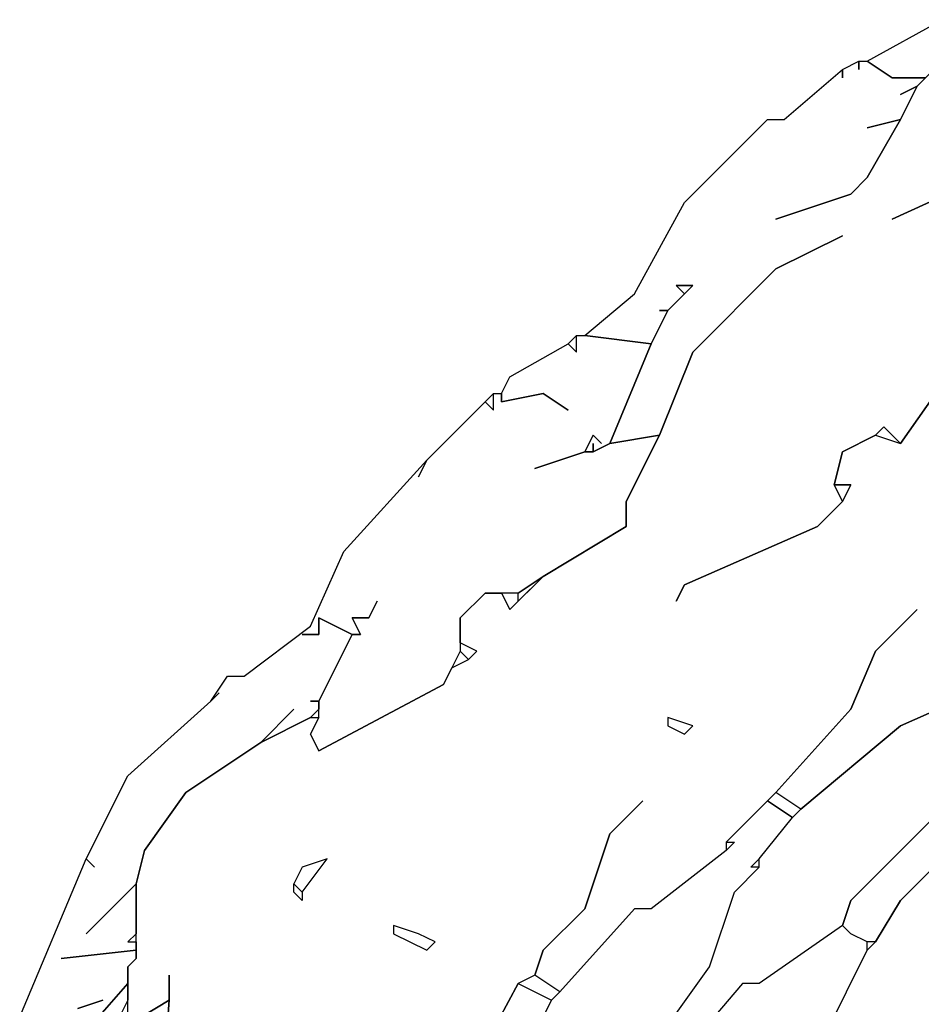
# Model space of a CAD drawing. Units: centimetres. Extents: x -61 to 61, y -23 to 23.
# Drawn here: x -58 to -52, y 12 to 18 of the extents above; entities that cross this region are included whole.
import ezdxf

# ---------------------------------------------------------------- set-up
doc = ezdxf.new("R2010")
doc.units = ezdxf.units.CM
doc.layers.add('72_EGR_BASE_D2_GENERATED', color=7, linetype='Continuous')

msp = doc.modelspace()

# ---------------------------------------------------------------- linework, layer by layer
at = {"layer": '72_EGR_BASE_D2_GENERATED', "color": 7, "true_color": 0xffffff}
for points in [[(-52.4607, 17.9387, 0), (-52.6609, 17.9387, 0), (-52.811, 18.0388, 0), (-52.3606, 18.289, 0)], [(-57.0646, 11.684, 0), (-57.0146, 12.3845, 0), (-57.0146, 12.5346, 0), (-57.0146, 12.3845, 0), (-57.2648, 12.2344, 0), (-57.2648, 12.5847, 0), (-57.2148, 12.6347, 0), (-57.2148, 13.0851, 0), (-57.1647, 13.2852, 0), (-56.9145, 13.6355, 0), (-56.4641, 13.9357, 0), (-56.1639, 14.0858, 0), (-56.1138, 14.0858, 0), (-56.1639, 13.9857, 0), (-56.1138, 13.8857, 0), (-55.3632, 14.286, 0), (-55.3131, 14.386, 0), (-55.2131, 14.4361, 0), (-55.163, 14.4861, 0), (-55.2631, 14.5362, 0), (-55.2631, 14.6863, 0), (-55.113, 14.8364, 0), (-55.0129, 14.8364, 0), (-54.9628, 14.7363, 0), (-54.7627, 14.9365, 0), (-54.2622, 15.2367, 0), (-54.2622, 15.3868, 0), (-54.0621, 15.7871, 0), (-53.8619, 16.2875, 0), (-53.3615, 16.7879, 0), (-52.9611, 16.988, 0), (-53.3615, 16.7879, 0), (-53.8619, 16.2875, 0), (-54.0621, 15.7871, 0), (-54.3623, 15.7371, 0), (-54.1121, 16.3375, 0), (-54.012, 16.5377, 0), (-53.8619, 16.6878, 0), (-53.962, 16.6878, 0), (-53.9119, 16.6378, 0), (-54.012, 16.5377, 0), (-54.0621, 16.5377, 0), (-54.012, 16.5377, 0), (-54.1121, 16.3375, 0), (-54.5125, 16.3876, 0), (-54.2122, 16.6378, 0), (-53.9119, 17.1882, 0), (-53.4115, 17.6886, 0), (-53.3114, 17.6886, 0), (-52.9611, 17.9888, 0), (-52.9611, 17.9387, 0), (-52.9611, 17.9888, 0), (-52.861, 18.0388, 0), (-52.861, 17.9888, 0), (-52.861, 18.0388, 0), (-52.811, 18.0388, 0), (-52.6609, 17.9387, 0), (-52.4607, 17.9387, 0), (-52.5107, 17.8887, 0), (-52.6108, 17.8387, 0), (-52.5107, 17.8887, 0), (-52.6108, 17.6886, 0), (-52.811, 17.6385, 0), (-52.6108, 17.6886, 0), (-52.811, 17.3383, 0), (-52.9111, 17.2382, 0), (-53.3615, 17.0881, 0), (-52.9111, 17.2382, 0), (-52.811, 17.3383, 0), (-52.6108, 17.6886, 0), (-52.5107, 17.8887, 0), (-52.2105, 18.1889, 0)], [(-52.1104, 17.3383, 0), (-52.6609, 17.0881, 0), (-52.1104, 17.3383, 0)], [(-57.9154, 12.2845, 0), (-57.515, 13.2352, 0), (-57.465, 13.1851, 0), (-57.515, 13.2352, 0), (-57.2648, 13.7356, 0), (-56.7644, 14.1859, 0), (-56.7143, 14.2359, 0), (-56.7644, 14.1859, 0), (-56.6643, 14.336, 0), (-56.5642, 14.336, 0), (-56.1639, 14.6362, 0), (-55.9637, 15.0866, 0), (-55.4633, 15.637, 0), (-55.5133, 15.5369, 0), (-55.4633, 15.637, 0), (-55.113, 15.9873, 0), (-55.0629, 15.9372, 0), (-55.0629, 16.0373, 0), (-55.0129, 16.0373, 0), (-55.0129, 15.9873, 0), (-54.7627, 16.0373, 0), (-54.6125, 15.9372, 0), (-54.7627, 16.0373, 0), (-55.0129, 15.9873, 0), (-55.0129, 16.0373, 0), (-54.9628, 16.1374, 0), (-54.6125, 16.3375, 0), (-54.5625, 16.2875, 0), (-54.5625, 16.3876, 0), (-54.5125, 16.3876, 0), (-54.1121, 16.3375, 0), (-54.3623, 15.7371, 0), (-54.4624, 15.687, 0), (-54.4624, 15.7371, 0), (-54.4624, 15.687, 0), (-54.5125, 15.687, 0), (-54.4624, 15.7871, 0), (-54.4124, 15.7371, 0), (-54.4624, 15.7871, 0), (-54.5125, 15.687, 0), (-54.8127, 15.587, 0), (-54.5125, 15.687, 0), (-54.4624, 15.687, 0), (-54.3623, 15.7371, 0), (-54.0621, 15.7871, 0), (-54.2622, 15.3868, 0), (-54.2622, 15.2367, 0), (-54.7627, 14.9365, 0), (-54.9128, 14.8364, 0), (-55.113, 14.8364, 0), (-55.2631, 14.6863, 0), (-55.2631, 14.4861, 0), (-55.3632, 14.286, 0), (-56.1138, 13.8857, 0), (-56.1639, 13.9857, 0), (-56.1138, 14.0858, 0), (-56.1138, 14.1859, 0), (-55.9136, 14.5862, 0), (-55.8636, 14.5862, 0), (-55.9136, 14.6863, 0), (-55.8136, 14.6863, 0), (-55.7635, 14.7864, 0), (-55.8136, 14.6863, 0), (-55.9136, 14.6863, 0), (-55.8636, 14.5862, 0), (-55.9136, 14.5862, 0), (-56.1138, 14.6863, 0), (-56.1138, 14.5862, 0), (-56.2139, 14.5862, 0), (-56.1138, 14.5862, 0), (-56.1138, 14.6863, 0), (-55.9136, 14.5862, 0), (-56.1138, 14.1859, 0), (-56.1639, 14.1859, 0), (-56.1138, 14.1859, 0), (-56.1138, 14.1359, 0), (-56.1639, 14.0858, 0), (-56.4641, 13.9357, 0), (-56.2639, 14.1359, 0), (-56.4641, 13.9357, 0), (-56.9145, 13.6355, 0), (-57.1647, 13.2852, 0), (-57.2148, 13.0851, 0), (-57.515, 12.7848, 0), (-57.2148, 13.0851, 0), (-57.2148, 12.7848, 0), (-57.2648, 12.7348, 0), (-57.2148, 12.7348, 0), (-57.2148, 12.6848, 0), (-57.6651, 12.6347, 0), (-57.2148, 12.6848, 0), (-57.2148, 12.6347, 0), (-57.2648, 12.5847, 0), (-57.2648, 12.4846, 0), (-57.6151, 12.0843, 0)], [(-52.2605, 16.2375, 0), (-52.6108, 15.7371, 0), (-52.7109, 15.8372, 0), (-52.761, 15.7871, 0), (-52.9611, 15.687, 0), (-53.0112, 15.4869, 0), (-52.9611, 15.3868, 0), (-53.1113, 15.2367, 0), (-53.9119, 14.8864, 0), (-53.962, 14.7864, 0), (-53.9119, 14.8864, 0), (-53.1113, 15.2367, 0), (-52.9611, 15.3868, 0), (-52.9111, 15.4869, 0), (-53.0112, 15.4869, 0), (-52.9611, 15.687, 0), (-52.761, 15.7871, 0), (-52.6108, 15.7371, 0), (-52.2605, 16.2375, 0)], [(-52.1604, 14.2359, 0), (-52.6108, 14.0358, 0), (-53.2113, 13.5354, 0), (-53.3615, 13.6355, 0), (-52.9111, 14.1359, 0), (-52.761, 14.4861, 0), (-52.5107, 14.7363, 0), (-52.761, 14.4861, 0), (-52.9111, 14.1359, 0), (-53.3615, 13.6355, 0), (-53.6617, 13.3353, 0), (-53.6617, 13.2852, 0), (-54.1121, 12.9349, 0), (-54.2122, 12.9349, 0), (-54.6626, 12.4346, 0), (-54.8127, 12.5346, 0), (-54.7627, 12.6848, 0), (-54.5125, 12.9349, 0), (-54.3623, 13.3853, 0), (-54.1622, 13.5854, 0), (-54.3623, 13.3853, 0), (-54.5125, 12.9349, 0), (-54.7627, 12.6848, 0), (-54.8127, 12.5346, 0), (-54.9128, 12.4846, 0), (-55.2631, 11.8341, 0)], [(-54.012, 12.2344, 0), (-53.7618, 12.5847, 0), (-53.6117, 13.035, 0), (-53.4616, 13.1851, 0), (-53.4616, 13.2352, 0), (-53.2614, 13.4854, 0), (-53.2113, 13.5354, 0), (-52.6108, 14.0358, 0), (-52.1604, 14.2359, 0)], [(-52.2605, 13.6355, 0), (-52.9111, 12.985, 0), (-52.9611, 12.8349, 0), (-53.4616, 12.4846, 0), (-53.5616, 12.4846, 0), (-53.8619, 12.1343, 0)], [(-53.0612, 12.1844, 0), (-52.811, 12.6848, 0), (-52.761, 12.7348, 0), (-52.6108, 12.985, 0), (-52.0103, 13.5854, 0)], [(-52.0103, 13.5854, 0), (-52.6108, 12.985, 0), (-52.761, 12.7348, 0), (-52.811, 12.7348, 0), (-52.9111, 12.7848, 0), (-52.9611, 12.8349, 0), (-52.9111, 12.985, 0), (-52.2605, 13.6355, 0)], [(-55.2631, 11.8341, 0), (-54.9128, 12.4846, 0), (-54.7126, 12.3845, 0), (-55.0129, 11.7841, 0)], [(-57.5651, 12.3345, 0), (-57.4149, 12.3845, 0), (-57.5651, 12.3345, 0)], [(-57.2648, 12.2344, 0), (-57.0146, 12.3845, 0), (-57.0646, 11.684, 0)]]:
    msp.add_polyline3d(points, dxfattribs=at)
for points in [[(-53.9119, 16.6378, 0), (-53.962, 16.6878, 0), (-53.8619, 16.6878, 0)], [(-54.6125, 16.3375, 0), (-54.5625, 16.2875, 0), (-54.5625, 16.3876, 0)], [(-55.113, 15.9873, 0), (-55.0629, 15.9372, 0), (-55.0629, 16.0373, 0)], [(-52.761, 15.7871, 0), (-52.6108, 15.7371, 0), (-52.7109, 15.8372, 0)], [(-52.9611, 15.3868, 0), (-53.0112, 15.4869, 0), (-52.9111, 15.4869, 0)], [(-54.7627, 14.9365, 0), (-54.9128, 14.7864, 0), (-54.9128, 14.8364, 0)], [(-55.0129, 14.8364, 0), (-54.9628, 14.7363, 0), (-54.9128, 14.7864, 0), (-54.9128, 14.8364, 0)], [(-55.2631, 14.5362, 0), (-55.2631, 14.4861, 0), (-55.2131, 14.4361, 0), (-55.163, 14.4861, 0)], [(-55.2631, 14.4861, 0), (-55.3131, 14.386, 0), (-55.2131, 14.4361, 0)], [(-54.012, 14.0358, 0), (-53.9119, 13.9857, 0), (-53.8619, 14.0358, 0), (-54.012, 14.0858, 0)], [(-53.6617, 13.3353, 0), (-53.6117, 13.3353, 0), (-53.6617, 13.2852, 0), (-54.1121, 12.9349, 0), (-54.2122, 12.9349, 0), (-54.6626, 12.4346, 0), (-54.7126, 12.3845, 0), (-55.0129, 11.7841, 0), (-55.2131, 11.0335, 0), (-55.4132, 10.6332, 0), (-55.2131, 10.5832, 0), (-54.9128, 11.1336, 0), (-54.6125, 11.4838, 0), (-54.5125, 11.4838, 0), (-54.5125, 11.5839, 0), (-54.1121, 12.1343, 0), (-54.012, 12.2344, 0), (-53.7618, 12.5847, 0), (-53.6117, 13.035, 0), (-53.4616, 13.1851, 0), (-53.5116, 13.1851, 0), (-53.4616, 13.2352, 0), (-53.2614, 13.4854, 0), (-53.4115, 13.5854, 0)], [(-53.4115, 13.5854, 0), (-53.2614, 13.4854, 0), (-53.2113, 13.5354, 0), (-53.3615, 13.6355, 0)], [(-56.2639, 13.0851, 0), (-56.2139, 13.035, 0), (-56.0638, 13.2352, 0), (-56.2139, 13.1851, 0)], [(-56.2139, 13.035, 0), (-56.2139, 12.985, 0), (-56.2639, 13.035, 0), (-56.2639, 13.0851, 0)], [(-55.6634, 12.7848, 0), (-55.4633, 12.6848, 0), (-55.4132, 12.7348, 0), (-55.5133, 12.7848, 0), (-55.6634, 12.8349, 0)], [(-53.1613, 12.0843, 0), (-53.0612, 12.1844, 0), (-52.811, 12.6848, 0), (-52.811, 12.7348, 0), (-52.9111, 12.7848, 0), (-52.9611, 12.8349, 0), (-53.4616, 12.4846, 0), (-53.5616, 12.4846, 0), (-53.8619, 12.1343, 0), (-53.9119, 12.0843, 0), (-54.0621, 11.7841, 0), (-54.1121, 11.734, 0), (-54.3123, 11.1836, 0), (-54.3123, 10.9835, 0), (-54.6125, 10.383, 0), (-54.4124, 10.333, 0), (-54.1121, 10.8834, 0), (-53.5116, 11.4838, 0), (-53.5116, 11.5339, 0), (-53.4115, 11.7841, 0), (-53.3114, 11.8341, 0), (-53.2614, 11.8842, 0), (-53.0612, 12.1844, 0)], [(-54.9128, 12.4846, 0), (-54.7126, 12.3845, 0), (-54.6626, 12.4346, 0), (-54.8127, 12.5346, 0)], [(-57.2648, 12.4846, 0), (-57.2648, 12.3845, 0), (-57.3649, 12.1844, 0), (-57.6151, 11.9342, 0), (-57.6651, 11.9842, 0), (-57.6651, 12.0343, 0), (-57.6151, 12.0843, 0)], [(-57.3649, 12.1844, 0), (-57.2648, 12.2344, 0), (-57.2648, 12.3845, 0)]]:
    msp.add_polyline3d(points, close=True, dxfattribs=at)

doc.saveas('drawing.dxf')
